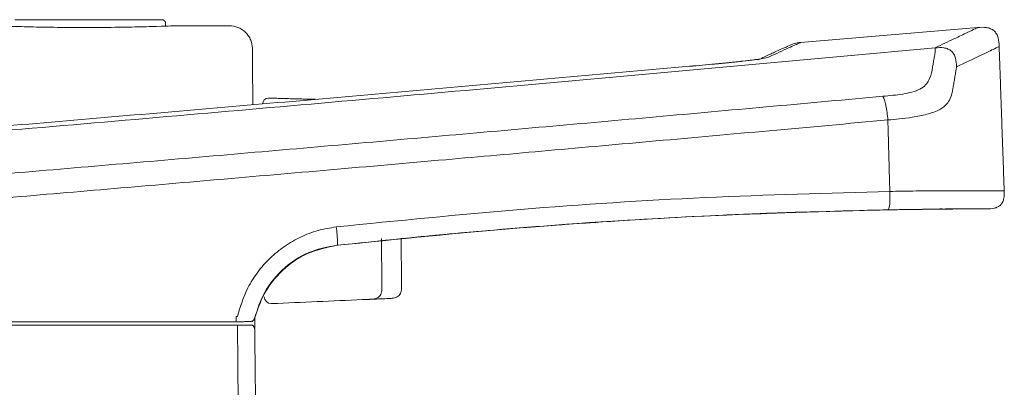
# Model space of a CAD drawing. Units: millimetres. Extents: x 0 to 354, y 0 to 482.
# Drawn here: x 90 to 176, y 395 to 427 of the extents above; entities that cross this region are included whole.
import ezdxf

# ---------------------------------------------------------------- set-up
doc = ezdxf.new("R2010")
doc.units = ezdxf.units.MM
doc.layers.add('APL Joinery', color=2, linetype='Continuous')
doc.layers.add('APL Notes', color=7, linetype='Continuous')

# ---------------------------------------------------------------- blocks, each defined once
blk = doc.blocks.new('Endeavour jamb lock2')
at = {"layer": 'APL Joinery', "color": 8, "linetype": 'Continuous', "lineweight": 0}
for p, q in [((-6.114703833595514, 54.52989979358813), (-5.395048528448343, 54.52991469474932)), ((-5.395048528448343, 54.52991469474932), (-4.469971403018236, 54.52992959591052)), ((-4.469971403018236, 54.52992959591052), (-3.374698802367448, 54.52994449707171)), ((-3.374698802367448, 54.52994449707171), (-2.150944664613008, 54.5299668488135)), ((-3.141927763358354, 54.52995194765231), (-3.17594338907361, 54.52995194765231)), ((-2.859319790736436, 54.52995194765231), (-3.141927763358354, 54.52995194765231)), ((-2.314781069294214, 54.5299593982329), (-2.859319790736436, 54.52995194765231)), ((-1.558213725224733, 54.5299742993941), (-2.314781069294214, 54.5299593982329)), ((-1.630942567721605, 54.5299742993941), (-2.150944664613008, 54.5299668488135)), ((-1.540943279401063, 54.5299742993941), (-1.630942567721605, 54.5299742993941)), ((-0.6589435483372206, 54.52998920055529), (-1.558213725224733, 54.5299742993941)), ((-1.528076126710176, 54.5299742993941), (-1.540943279401063, 54.5299742993941)), ((-0.6589435483372206, 54.52998920055529), (0.6390556250655657, 54.53001155229708)), ((1.507230803831816, 54.53002645345828), (0.6390556250655657, 54.53001155229708)), ((0.9719177638137346, 54.53001155229708), (0.9690567408645159, 54.53001155229708)), ((0.9804002498233324, 54.53001155229708), (0.9719177638137346, 54.53001155229708)), ((0.9941689227664476, 54.53001155229708), (0.9804002498233324, 54.53001155229708)), ((1.012698516710997, 54.53001155229708), (0.9941689227664476, 54.53001155229708)), ((1.035277501209975, 54.53001900287768), (1.012698516710997, 54.53001155229708)), ((1.061037883623839, 54.53001900287768), (1.035277501209975, 54.53001900287768)), ((1.088988736733199, 54.53001900287768), (1.061037883623839, 54.53001900287768)), ((1.118057176932097, 54.53001900287768), (1.088988736733199, 54.53001900287768)), ((1.118057176932097, 54.53001900287768), (1.999054804905654, 54.53003390403887)), ((2.247710481747389, 54.53003390403887), (1.507230803831816, 54.53002645345828)), ((1.999054804905654, 54.53003390403887), (3.234916136130095, 54.53004880520007)), ((2.797798023089171, 54.53004135461947), (2.247710481747389, 54.53003390403887)), ((3.110916123255492, 54.53004880520007), (2.797798023089171, 54.53004135461947)), ((3.174056068524123, 54.53004880520007), (3.110916123255492, 54.53004880520007)), ((3.234916136130095, 54.53004880520007), (4.347544864281416, 54.53007115694186)), ((4.347544864281416, 54.53007115694186), (5.29457326279521, 54.53008605810305)), ((5.29457326279521, 54.53008605810305), (6.03992934571147, 54.53009350868365)), ((6.03992934571147, 54.53009350868365), (6.555230126246214, 54.53010095926425)), ((6.555230126246214, 54.53010095926425), (6.820854500397444, 54.53010840984484)), ((6.820854500397444, 54.53010840984484), (6.856557682617903, 54.53010840984484)), ((78.03400303469539, 53.84417815776965), (62.55258317337871, 52.54022969576022)), ((75.27376218739437, 37.98088646818019), (75.37043743750053, 37.98172788770603)), ((16.29045303212047, 29.72005500169894), (16.35257597313762, 29.72005500169894)), ((14.85898415790439, 27.55891724201342), (14.85132123576045, 28.43512042137286)), ((-7.41059635533452, 28.12503470750949), (-4.463208138481378, 28.12507941099307)), ((-4.433793246284723, 27.83637686344287), (-7.396702885166406, 27.83632470937869)), ((-4.463208138481378, 28.12507941099307), (-1.516188725367784, 28.12512411447665)), ((-1.471257999078035, 27.83642156692645), (-4.433793246284723, 27.83637686344287)), ((-1.516188725367784, 28.12512411447665), (1.430359438523055, 28.12516881796023)), ((1.490802273615599, 27.83646627041003), (-1.471257999078035, 27.83642156692645)), ((1.430359438523055, 28.12516881796023), (4.37633390770793, 28.12522097202441)), ((4.452285126312971, 27.83651097389361), (1.490802273615599, 27.83646627041003)), ((4.37633390770793, 28.12522097202441), (7.321630374058485, 28.12526567550799)), ((7.413082525595427, 27.83656312795779), (4.452285126312971, 27.83651097389361)), ((7.321630374058485, 28.12526567550799), (10.26615198002696, 28.12531037899157)), ((10.37309761391521, 27.83660783144137), (7.413082525595427, 27.83656312795779)), ((10.26615198002696, 28.12531037899157), (13.2097906921947, 28.12535508247515)), ((13.33221863256335, 27.83665253492495), (10.37309761391521, 27.83660783144137))]:
    blk.add_line(p, q, dxfattribs=at)
for centre, radius, start, end in [((62.80437430861252, 49.55081646882718), 3.00000000000001, 94.81445818869446, 117.028057884233), ((16.0430606597389, 47.17743419390649), 0.5000000000000087, 91.24912725282324, 180.5009074557844), ((16.29044358954172, 30.32005192993108), 0.599999999999989, 180.500907294901, 270.0009072949856), ((7.82016578381922, 28.52110146937707), 5.404134699998465, 355.8004538861642, 0.7054077325695327), ((8.37606056170955, 27.4609225634872), 4.97037984813292, 359.6662980243149, 4.335342221704701), ((14.36017834133793, 27.41996358326674), 0.5000000000000255, 0.5009072949856603, 60.0009072949888)]:
    blk.add_arc(centre, radius, start, end, dxfattribs=at)
for points in [[(6.856557682617903, 54.53010840984484), (7.046558663710356, 54.34011115404269)], [(7.046558663710356, 54.34011115404269), (7.046566114290953, 53.96985455127856)], [(7.899065271481276, 54.00012626024386), (12.77137990342021, 54.00020076604983)], [(74.32453031884074, 51.76814838024279), (74.03553719864726, 50.09514285894534)], [(79.90336860762477, 52.19461216303011), (80.34496451960445, 39.55467982860705)], [(75.86154039250255, 48.51783259483477), (76.14856655941844, 50.19181414219042)], [(16.01606677518726, 47.67818941446444), (20.12138883815646, 47.5707520422568)], [(70.1790794287765, 45.76865776153704), (70.34712727414012, 39.52455713125369)], [(70.24904783116222, 37.912184434854), (69.7462826524818, 37.90326608987948)], [(73.53245164500117, 37.96259506317278), (72.83853437052608, 37.95376612516543)], [(74.01960785733104, 37.9683618125548), (75.32211090670467, 37.98029019209048)], [(74.91575624094844, 38.00544335218569), (74.58801265107036, 37.97441168399951)], [(59.86877228365779, 37.62005462022921), (59.49278618441463, 37.60560794445178)], [(25.96327732549548, 31.18316276641985), (25.92625539050937, 35.41792376609942)], [(27.64693345175624, 35.34661425920626), (27.68328855977893, 31.18819935890338)], [(13.33785872207523, 28.58873649212023), (13.22389091597438, 28.58763380619189)], [(13.2097906921947, 28.12535508247515), (13.3323452924335, 28.12646521898409)], [(14.62739031062961, 28.16324128481051), (14.62822105036616, 28.15868898006579)], [(13.34635610924602, 27.43197424980303), (13.34947417722583, 27.43197424980303)], [(14.8601613496387, 27.42429270120761), (14.8601576243484, 27.42433740469119)]]:
    blk.add_open_spline(points, degree=1, dxfattribs=at)
for points, knots in [([(-7.90093582822442, 53.99987294050356), (-7.854393512677007, 53.99805073814355), (-7.744081020527404, 53.99373183649084), (-6.714984392315842, 53.95575445583609), (-4.861806547135473, 53.90159997761839), (-2.774689636871359, 53.86366787865927), (-0.9323284337517641, 53.84903730035558), (0.547557701414177, 53.84772420865488), (2.373583152785272, 53.85889051558411), (4.456842239184595, 53.89259358309755), (6.38608502307619, 53.94517356168626), (7.660693763447397, 53.99066390915709), (7.820611446823817, 53.99701197179922), (7.899065271481276, 54.00012626024386)], [0, 0, 0, 0, 0.07766531700991895, 0.184078823156881, 0.2927861596440225, 0.4019451526325035, 0.4633220885862623, 0.5216124718263352, 0.5818266720660161, 0.6882076285056186, 0.7935325508301636, 0.8987093815227102, 1, 1, 1, 1]), ([(14.64514504419208, 52.01768322559496), (14.61651911035426, 52.26775625324512), (14.5724963233157, 52.65233450675009), (14.32166171411728, 53.11379412090832), (14.06351181150262, 53.43096191643554), (13.74409422513844, 53.68632463572749), (13.28045801093992, 53.93311477495013), (12.89550722199544, 53.97376680309026), (12.64519314514047, 54.00020076604983)], [0, 0, 0, 0, 0.2395773684811288, 0.3684373593409928, 0.4999997127571489, 0.6315615129296058, 0.7604230399897465, 1, 1, 1, 1]), ([(78.03400303469539, 53.84417815776965), (77.98965542969881, 53.82300930124461), (77.90094639017389, 53.78066498681505), (77.16952298709771, 53.4317336683016), (76.03982266078106, 52.89308359968959), (74.8900829830277, 52.34597384202789), (74.31514258728862, 52.07238538833758)], [0, 0, 0, 0, 0.2499774485633085, 0.5000328510776337, 0.7499857437122991, 1, 1, 1, 1]), ([(79.90371878491283, 52.18461348386904), (79.89139397149086, 52.44068312387162), (79.87306449434459, 52.82151019634466), (79.69168958491025, 53.28857326945729), (79.46810857713649, 53.57686351442339), (79.15532296563322, 53.76465622702119), (78.67003610115955, 53.88931252068232), (78.28972494103539, 53.86232476984696), (78.03400303469539, 53.84417815776965)], [0, 0, 0, 0, 0.2567592164302301, 0.3818526113542971, 0.5000011727684529, 0.6181468324230012, 0.7432412450823243, 0.9999999999999999, 0.9999999999999999, 0.9999999999999999, 0.9999999999999999]), ([(59.74978651152492, 51.25980271669528), (60.39217674165184, 51.5530656591618), (61.67793349828264, 52.14003724132795), (62.44380767764244, 52.49048536469877), (62.52362182294468, 52.526985324919), (62.55258317337871, 52.54022969576022)], [0, 0, 0, 0, 0.3888177912986095, 0.7782265028559651, 1, 1, 1, 1]), ([(74.31515003786922, 52.07240028949877), (67.49789248994102, 51.44691490011405), (53.87912854868875, 50.19738929442224), (35.35966608768052, 48.53381774260401), (18.88019105910172, 47.07714208907703), (4.443779556290564, 45.8182480303642), (-5.201463728495015, 44.99427966215774), (-10.02767425729394, 44.58198888870379)], [0, 0, 0, 0, 0.2448338957655813, 0.4891021070873173, 0.6592462137580075, 0.8294963162325497, 1, 1, 1, 1]), ([(14.68816469655872, 47.09708883138796), (14.68633092926859, 47.30691751831296), (14.67461863671878, 48.64709572951983), (14.66107597359536, 50.19579107953882), (14.64746197131979, 51.75303857934114), (14.64591719402455, 51.92948652884979), (14.64514504419208, 52.01768322559496)], [0, 0, 0, 0, 0.05825650721404236, 0.3720849745259012, 0.6861395599224327, 0.9999999999999999, 0.9999999999999999, 0.9999999999999999, 0.9999999999999999]), ([(58.84431745158076, 51.02151824804446), (59.03074144672246, 51.10914221544158), (59.58897846563019, 51.3715276573339), (60.2556702188794, 51.68661243697443), (60.907758087003, 51.98140292061294), (61.27265914895031, 52.13704827734091), (61.44737842718513, 52.21228283149549), (61.44929831752648, 52.21315486083859), (61.449859992131, 52.21340997787615)], [0, 0, 0, 0, 0.1291015917959011, 0.3865880445573672, 0.6092959534612458, 0.803217532532771, 0.9424301939454923, 1, 1, 1, 1]), ([(74.31515003786922, 52.07240028949877), (74.3145139859115, 52.05331862657226), (74.31323673582824, 52.01500091484229), (74.32076561374436, 51.85071776786185), (74.32454522000194, 51.76824523779055)], [0, 0, 0, 0, 0.4979854501991292, 1, 1, 1, 1]), ([(74.31515003786922, 52.07240028949877), (74.57134802009341, 52.08886802564393), (74.9501780628683, 52.11321822986542), (75.43225561195777, 51.98671539332497), (75.74098460761525, 51.79942522540114), (75.9632900731051, 51.51247529663556), (76.14570357610182, 51.04648879256456), (76.1659756386025, 50.66624926037184), (76.17960567818523, 50.4105929908385)], [0, 0, 0, 0, 0.2588930089104809, 0.3828150744524076, 0.4999606636321477, 0.6177915534094147, 0.7430199193755714, 1, 1, 1, 1]), ([(76.17960567818523, 50.4105780896773), (76.92514509274883, 50.76527236611855), (78.41456546830636, 51.47387190103973), (79.65588810179452, 52.06609401275864), (79.82116225438654, 52.14513267297207), (79.90371878491283, 52.18461348386904)], [0, 0, 0, 0, 0.3340450897119669, 0.6673470956101022, 1, 1, 1, 1]), ([(52.85468395100474, 50.45896961065432), (53.61521636897265, 50.52606433769165), (54.80651628531007, 50.6311616889916), (56.40219714172719, 50.78547177222845), (57.54501370967319, 50.91013625952451), (58.34884064321142, 51.004852790423), (58.82377261509833, 51.07214480583366), (58.77471515737057, 51.04089293838388), (58.75216122017741, 51.02652503820559)], [0, 0, 0, 0, 0.2559019019791512, 0.4008453909603208, 0.5653284287475522, 0.7247862932240232, 0.8734717829908103, 1, 1, 1, 1]), ([(52.86521162138826, 50.45848532291552), (53.60474872078328, 50.52388086307406), (54.75820356767849, 50.62587818386123), (56.34380786195652, 50.77779231140812), (57.56251976165186, 50.9083670397074), (58.56845412702097, 51.03365303283408), (59.41701889868017, 51.16169902160777), (59.6230835636793, 51.22244598610155), (59.74977906094432, 51.25979526611468)], [0, 0, 0, 0, 0.2170950631438622, 0.3386028273972188, 0.4825927727859728, 0.6302774515814816, 0.7726821232443666, 1, 1, 1, 1]), ([(-10.17125067068696, 44.96557458015582), (-3.140667704550766, 45.56415913812737), (10.91844660513937, 46.76115357871231), (31.95702854961422, 48.59609102418017), (45.89737009242566, 49.83782908128376), (52.86515201674342, 50.45848532291552)], [0, 0, 0, 0, 0.3334743531759606, 0.6668513938649072, 1, 1, 1, 1]), ([(74.03553719864726, 50.09514285894534), (73.97307394305881, 49.80853930030753), (73.87904065052953, 49.37708122122694), (73.49964609218341, 48.82668457450177), (73.037788374034, 48.44563121397277), (72.29535753353593, 48.19179902000792), (71.20759469243279, 47.96979652166578), (70.33376229964097, 47.89045686503596), (69.74826450692058, 47.83729656311175)], [0, 0, 0, 0, 0.2548161140555938, 0.3836046963679142, 0.512808790329832, 0.6361456091661382, 0.7562050291770187, 1, 1, 1, 1]), ([(76.14857400999904, 50.19188864799639), (76.1526538809652, 50.2390473688256), (76.16088222976339, 50.33415782871089), (76.17332993295281, 50.38497337240563), (76.17960567818523, 50.4105929908385)], [0, 0, 0, 0, 0.4958310672260036, 1, 1, 1, 1]), ([(70.1790719781959, 45.76866521211764), (70.50968905839795, 45.79821190757616), (71.23168235891853, 45.86273524121782), (72.39917672464344, 46.00705026431001), (73.68335417940705, 46.26323185248521), (74.7493170074971, 46.63645657658913), (75.33373944110394, 47.12593021219209), (75.70947167694476, 47.7342696557705), (75.80259618694208, 48.21411594313054), (75.86154039250255, 48.51784004541537)], [0, 0, 0, 0, 0.1015466746552217, 0.2217550852073522, 0.3665981647194224, 0.5332103802026856, 0.674620987556273, 0.7940476959810101, 1, 1, 1, 1]), ([(69.74826450692058, 47.83728911253115), (63.3546225090073, 47.2557942893045), (50.56635213481059, 46.09271493280539), (31.23695874711109, 44.37119892197416), (11.83699786873188, 42.67004927961057), (-1.135255871519065, 41.561662653138), (-7.621915310159921, 41.00742383571765)], [0, 0, 0, 0, 0.2499410847283343, 0.4999207290882303, 0.7499398340734503, 1, 1, 1, 1]), ([(69.74826450692058, 47.83729656311175), (69.791963943275, 47.73615382672801), (69.8800927667429, 47.53217887639789), (70.00972842990905, 47.06128390079346), (70.11024326717518, 46.42704300613218), (70.15625451979497, 45.98697217279482), (70.1790794287765, 45.76866521211764)], [0, 0, 0, 0, 0.2479292281028753, 0.4999998397882942, 0.7519637589109346, 1, 1, 1, 1]), ([(-7.415331199303865, 38.92298980327746), (-4.29045459160625, 39.18898108582312), (2.04452943878391, 39.72821854659173), (11.66545695713484, 40.55771810783585), (21.52977199281594, 41.41603774600617), (31.16709137285386, 42.26302714079293), (40.65848252054354, 43.1048887913596), (50.08411712053845, 43.94800502965427), (59.98700879878936, 44.84051966910124), (66.72635052938506, 45.45423103288397), (70.1790794287765, 45.76865031095645)], [0, 0, 0, 0, 0.1200997590630039, 0.2434752315799193, 0.3701249686511266, 0.5000472728491447, 0.6153074047827595, 0.7370548434205073, 0.8652867924836962, 1, 1, 1, 1]), ([(80.34392888890147, 39.58427353473803), (80.33520207809431, 39.58426821898865), (80.31854209917913, 39.58425807092044), (80.19318529694215, 39.58413264982596), (80.02095934123122, 39.58392310558884), (79.8428543909373, 39.5836666934913), (79.68922225747394, 39.58342360166523), (79.5736304031567, 39.5832025605597), (79.45880097551799, 39.58297959396191), (79.33165350184117, 39.58268194614652), (79.17062196869392, 39.58225692289193), (78.85012786225798, 39.58126714682498), (78.34482650396149, 39.57929798120654), (77.62908354323577, 39.57561490375906), (76.8895612046457, 39.57103835095063), (76.35333866151154, 39.56668478958636), (76.09888608799815, 39.56461890312335)], [0, 0, 0, 0, 0.1036854753313225, 0.1979414783935389, 0.2827679714250643, 0.3581649359832846, 0.393895384362913, 0.4270385626715418, 0.4575944812276189, 0.4855631550966974, 0.5222514735187882, 0.5704494627636785, 0.6927318516192122, 0.8050844087618857, 0.9075071079284941, 1, 1, 1, 1]), ([(78.81733472691417, 38.00013853880068), (79.04162472050507, 38.00349522035435), (79.3754902057126, 38.00849178795693), (79.7902537847433, 38.15275162833836), (80.05077081201523, 38.33910180408247), (80.22734815253398, 38.60627335813206), (80.35616050113617, 39.02608303589705), (80.34884491345974, 39.35993040254903), (80.34392888890147, 39.58427353473803)], [0, 0, 0, 0, 0.2563182901179584, 0.3815410082623076, 0.5000025858797124, 0.6184287870107044, 0.7435867716028619, 1, 1, 1, 1]), ([(70.34712727414012, 39.52455713125369), (64.9705811355737, 39.3768926829855), (54.23721021098106, 39.08210542462484), (38.09316527797768, 38.04774925243782), (27.34363525506643, 36.96131050638974), (21.9760804926002, 36.41881986232897)], [0, 0, 0, 0, 0.3344487920178784, 0.667670814588593, 0.9999999999999999, 0.9999999999999999, 0.9999999999999999, 0.9999999999999999]), ([(70.34712727414012, 39.52455713125369), (70.3535845983024, 39.29771158240192), (70.36317808313447, 38.96069283014026), (70.35088006330625, 38.53290916189258), (70.32640210931913, 38.25974607483033), (70.28519574424291, 38.06851885396645), (70.2159545630509, 37.91968942359154), (70.15790087530695, 37.91408993089658), (70.11883403406978, 37.91032178970477)], [0, 0, 0, 0, 0.2572860505475802, 0.3822434434739982, 0.4999997142315398, 0.61778098608512, 0.7427882686751902, 1, 1, 1, 1]), ([(76.09888608799815, 39.56461890312335), (76.01699213288737, 39.56574856309271), (75.88735693001604, 39.56753677443385), (75.36466989267626, 39.57415875336642), (74.62751505298434, 39.57804397075574), (73.5556446400019, 39.5721440920903), (72.1152792637223, 39.55498969500786), (71.03137732612277, 39.53633875303308), (70.34711982355952, 39.52456458183428)], [0, 0, 0, 0, 0.2221549100140605, 0.3516632795372748, 0.4990902146332222, 0.646952249785129, 0.7771241442905858, 1, 1, 1, 1]), ([(68.41296400175929, 37.87586285444399), (64.55689530589348, 37.7675311319108), (56.84476292204693, 37.55086782753483), (45.22430133245132, 36.89547348220776), (33.57522387147532, 36.01610411637057), (25.79726624935483, 35.20485305894545), (21.90828765974879, 34.79922755333087)], [0, 0, 0, 0, 0.2495136858654218, 0.4990270476868456, 0.7495135381071368, 1, 1, 1, 1]), ([(22.03031326876521, 34.81272800537249), (27.38110393061612, 35.35435889870723), (38.08260014481715, 36.43761207021339), (54.13226682218914, 37.46783802514449), (64.78834336304317, 37.76278194904921), (70.11883403406978, 37.91032178970477)], [0, 0, 0, 0, 0.3332345668826632, 0.6664638333472344, 1, 1, 1, 1]), ([(68.41296400175929, 37.87586285444399), (69.14460540850865, 37.8909416305039), (70.33315299622615, 37.9154370222991), (71.81064388920652, 37.9393682006895), (72.77469904733925, 37.9531664753224), (73.20173310292591, 37.95859992980922), (73.31499650939872, 37.96001500262309), (73.36108829127193, 37.96059085699221)], [0, 0, 0, 0, 0.2766574193998952, 0.4494285115885138, 0.6235123999654424, 0.8467909020294627, 1, 1, 1, 1]), ([(70.11883403406978, 37.91032178970477), (70.72596412457114, 37.92100795301712), (71.63796134751681, 37.93706011616496), (72.77809701533783, 37.95321070132582), (73.50840131106929, 37.96251941147034), (74.01432255166787, 37.96835322258244), (74.41590099005657, 37.97268308141111), (74.52027279402569, 37.97373133909127), (74.58801265107036, 37.97441168399951)], [0, 0, 0, 0, 0.2498091389284381, 0.375249463885201, 0.5006830673853659, 0.6158754785462859, 0.750693777619338, 1, 1, 1, 1]), ([(74.9468475137794, 37.97790600629946), (74.8325196368628, 37.97681552234917), (74.55001321770453, 37.97412091518686), (74.2344555502599, 37.97070237389198), (74.0466013108337, 37.96866728635928)], [0, 0, 0, 0, 0.4046912535909495, 1, 1, 1, 1]), ([(76.43586839781642, 37.98989399047991), (76.37871179390504, 37.98962121191767), (76.2554594760528, 37.98903299309882), (75.937092865664, 37.99002841048775), (75.50142283397645, 37.99018276542552), (75.119411217883, 37.98718076860939), (74.91761888609767, 37.98559500547549)], [0, 0, 0, 0, 0.2024296028699352, 0.4365185481321097, 0.7023487472631759, 1, 1, 1, 1]), ([(75.37043537245631, 37.98172815414569), (75.70331093796688, 37.98439458492476), (76.35001821406922, 37.98957489962663), (76.73903480413344, 37.991756122379), (76.92781533347011, 37.99281461807391)], [0, 0, 0, 0, 0.5147237054710895, 1, 1, 1, 1]), ([(76.17518748389125, 37.98689885707995), (76.43961813506792, 37.98906208062908), (77.51837427252735, 37.99788704350658), (78.50935956114859, 37.99900615016986), (78.71465568067481, 37.99976099996798), (78.81733472691417, 38.00013853880068)], [0, 0, 0, 0, 0.1396463686677448, 0.5696933264123685, 1, 1, 1, 1]), ([(76.9462480698669, 37.99293382736346), (76.95282130329088, 37.99297382760642), (77.18264209825611, 37.99437236118024), (77.38912803551477, 37.99522215643924), (77.49905894854703, 37.99575759821118), (77.4990587984181, 37.99575759740969), (77.49905879841685, 37.99575759740969)], [0, 0, 0, 0, 0.01450820131236483, 0.5072520849422707, 0.9999959361386168, 1, 1, 1, 1]), ([(77.46144081698299, 37.99547447534701), (77.4915074347399, 37.99565019030092), (77.86102330222514, 37.99780971034306), (78.15353603924768, 37.99816861823865), (78.24572706865229, 37.99857837951515), (78.29165901289821, 37.99878253313204)], [0, 0, 0, 0, 0.04255324934649856, 0.5229753799955832, 1, 1, 1, 1]), ([(49.13884098873973, 37.10182948681017), (47.80712022718564, 37.02091448250826), (45.17411624555388, 36.86093385094387), (41.54890511964038, 36.60867563861143), (39.25637283848056, 36.4282465569454), (38.26802666531444, 36.3504607853522)], [0, 0, 0, 0, 0.3679650365177095, 0.7275199382802773, 1, 1, 1, 1]), ([(59.86877228365779, 37.62005462022921), (60.28972289310803, 37.63575672880029), (61.13162414069296, 37.66716094701223), (61.96461993015794, 37.69571177432908), (62.48180108310146, 37.71312519374078), (62.59454496446745, 37.71673335737978), (62.59454484330138, 37.7167333540549), (62.59454484330058, 37.7167333540549)], [0, 0, 0, 0, 0.2497503965951448, 0.4995008102088196, 0.74974958153014, 0.9999983799644756, 1, 1, 1, 1]), ([(21.97617735014796, 36.41883476349017), (21.43997563896221, 36.33148356365496), (20.3667609408912, 36.1566490012101), (18.8414749014774, 35.56555905819368), (17.42686008616198, 34.75509719102547), (16.16452752893395, 33.71984568629841), (15.08556571864847, 32.49592867560932), (14.01012248494357, 30.82399507042078), (13.59523071192825, 29.4444882550888), (13.33786244736552, 28.58874394270083)], [0, 0, 0, 0, 0.1308982804921484, 0.2619946106955209, 0.392578759200068, 0.5235848989870926, 0.6544869919597825, 0.7856692056897754, 1, 1, 1, 1]), ([(21.97607304201961, 36.41881986232897), (22.00180450676328, 36.19398573921944), (22.04004703985191, 35.85983350660763), (22.07703334823924, 35.43589055805046), (22.09284000769298, 35.16487615533742), (22.09261531410266, 34.97446455896784), (22.07498691946995, 34.82519702035916), (22.04828331848557, 34.81774244396934), (22.03032071934581, 34.81272800537249)], [0, 0, 0, 0, 0.2570824825435757, 0.3820802835408935, 0.4999970842885896, 0.6179489956410229, 0.7430073552155501, 1, 1, 1, 1]), ([(37.41961415158153, 36.28479881855151), (37.37058207525513, 36.28101027609341), (35.97591013648002, 36.1732486993651), (33.38115360908193, 35.94444948549756), (30.17195684739119, 35.65436524520669), (28.30986145319798, 35.46568227322973), (27.64647896633983, 35.39846284958026)], [0, 0, 0, 0, 0.01505190182595296, 0.4281373883111091, 0.7962705655862923, 0.9999999999999999, 0.9999999999999999, 0.9999999999999999, 0.9999999999999999]), ([(14.83579422579646, 28.43153669210574), (15.08460172533881, 29.20130422726152), (15.6269464512925, 30.87922536577219), (17.40704929463942, 32.97619209007348), (19.63337250003485, 34.37083021538183), (21.233730947521, 34.67219938765174), (21.90828765974879, 34.79922755333087)], [0, 0, 0, 0, 0.2382469697341628, 0.5193251318687773, 0.797393853104307, 1, 1, 1, 1]), ([(14.86277277813792, 28.47057773443362), (15.09176101265598, 29.16686789853929), (15.59942782102905, 30.71054286532103), (17.19053318915519, 32.69977481378305), (19.40616543808352, 34.267796770416), (21.15577977845896, 34.63111370618708), (22.03041012631297, 34.81273545595309)], [0, 0, 0, 0, 0.2152625339083814, 0.4772369365682622, 0.7386713006041985, 0.9999999999999999, 0.9999999999999999, 0.9999999999999999, 0.9999999999999999]), ([(25.96327732549548, 31.18316276641985), (25.96296239358583, 31.03334162429587), (25.96249262368497, 30.80986010047832), (25.87417252342266, 30.52950725049334), (25.7572446157144, 30.34961526762288), (25.58724461834288, 30.22103890098174), (25.31734237866692, 30.11623007264802), (25.09847348857386, 30.10390284497521), (24.95174552546382, 30.09563876958987)], [0, 0, 0, 0, 0.2551321208929754, 0.3805692196952419, 0.5000024100286592, 0.6194330790951151, 0.7448709631247306, 1, 1, 1, 1]), ([(27.68268133746028, 31.2578995403876), (27.68213311272166, 31.10810390541576), (27.68131533263931, 30.88465560388499), (27.59089673806272, 30.60431158319159), (27.47147445655133, 30.42438444863888), (27.29804572014973, 30.29570769994893), (27.02282685725692, 30.19071990725297), (26.79972654263071, 30.17820587991014), (26.65016497717738, 30.16981675001284)], [0, 0, 0, 0, 0.2551186735473621, 0.3805573794167624, 0.5000006191912483, 0.6194422371275371, 0.7448824092606645, 1, 1, 1, 1]), ([(24.95174552546382, 30.09563876958987), (25.44644172098845, 30.117244211365), (26.43582455073533, 30.16045467733329), (26.57871862866835, 30.16669607922518), (26.65016497717738, 30.16981675001284)], [0, 0, 0, 0, 0.5000048319527822, 1, 1, 1, 1]), ([(16.35257597313762, 29.72005500169894), (17.67668588058825, 29.7778887502925), (20.32489255690899, 29.89355567361952), (22.94259476680031, 30.00788320405059), (24.25143937812686, 30.0650466856589)], [0, 0, 0, 0, 0.500002480656168, 1, 1, 1, 1]), ([(24.25143937812686, 30.0650466856589), (24.34492433653287, 30.06912938177516), (24.48820401664642, 30.07538672417036), (24.65148775986745, 30.0825255020809), (24.73750840234356, 30.08627925540713), (24.80188429665282, 30.08908687410531), (24.84835348259713, 30.09112359118137), (24.90575692461323, 30.09362577649426), (24.9339054351351, 30.0948578808916), (24.95174552546382, 30.09563876958987)], [0, 0, 0, 0, 0.252803948678546, 0.387459860021489, 0.455953159613595, 0.5046436468807672, 0.6070972002162044, 0.7509842862517588, 0.9999999999999999, 0.9999999999999999, 0.9999999999999999, 0.9999999999999999]), ([(14.86425916896701, 28.47370697828433), (14.86418786959803, 28.47242449416899), (14.86050914850426, 28.40625418389197), (14.79031203509675, 28.30184489419014), (14.70232356519961, 28.19763940110806), (14.63857202613519, 28.16881092671952), (14.62429459439159, 28.16235466571948)], [0, 0, 0, 0, 0.009600780476280003, 0.4953563287095146, 0.8869828763753926, 1, 1, 1, 1]), ([(14.61016456828952, 27.85294695469042), (14.60899182613394, 27.85169094015851), (14.60721112697507, 27.84978379969334), (14.50929370640301, 27.84744252055793), (14.36981774876563, 27.83966850834531), (14.13349919946626, 27.83869712889077), (13.7784284286605, 27.83567326398634), (13.49582918457173, 27.83629346827024), (13.33221863256335, 27.83665253492495)], [0, 0, 0, 0, 0.2491876951287015, 0.3783681834837676, 0.4945122436113538, 0.611032718736742, 0.7748077783934856, 1, 1, 1, 1]), ([(13.3323452924335, 28.12646521898409), (13.45983697100462, 28.13097259630399), (13.64630588479207, 28.13756507169001), (13.82883917347033, 28.14058882703443), (13.88657163129687, 28.14154519411227)], [0, 0, 0, 0, 0.6837154568102185, 1, 1, 1, 1]), ([(13.33542983280063, 27.83665253492495), (13.33736865225364, 27.81345100794942), (13.34124623424452, 27.76704863509258), (13.34557984951232, 27.66817052940746), (13.34860371696573, 27.55516082705208), (13.34918402753101, 27.47303591503282), (13.34947417722583, 27.43197424980303)], [0, 0, 0, 0, 0.2499978623621091, 0.4999883858896261, 0.7499990075517071, 1, 1, 1, 1]), ([(13.88657163129687, 28.14154519411227), (13.9457356692659, 28.14261498082578), (14.10255338079219, 28.14545051251002), (14.23816725856994, 28.15541771996982), (14.32261686073184, 28.16162450882098)], [0, 0, 0, 0, 0.3772790547267627, 1, 1, 1, 1]), ([(14.32261686073184, 28.16162450882098), (14.36698629302089, 28.16370268876676), (14.47498411579028, 28.16876110168471), (14.52868753354153, 28.17034175011167), (14.5603276346767, 28.17127301069399)], [0, 0, 0, 0, 0.4108363590238162, 0.9999999999999999, 0.9999999999999999, 0.9999999999999999, 0.9999999999999999]), ([(14.5603276346767, 28.17127301069399), (14.59129408983739, 28.17021221674622), (14.62931046590523, 28.16890991910043), (14.6276906890439, 28.16412805443838), (14.62739031062961, 28.16324128481051)], [0, 0, 0, 0, 0.8145556826718032, 1, 1, 1, 1]), ([(14.61017201887012, 27.85297675701281), (14.61017201887398, 27.85297675702827), (14.61017202106797, 27.85297676580785), (14.61016829138759, 27.85296184708454), (14.61016456828952, 27.85294695469042)], [0, 0, 0, 0, 0.001764834918341313, 0.9999999999999999, 0.9999999999999999, 0.9999999999999999, 0.9999999999999999]), ([(14.61016456828952, 27.85294695469042), (14.64603975374081, 27.82848681770997), (14.71778793412091, 27.77956803727375), (14.79636590330779, 27.674315608847), (14.8492887730568, 27.55409912592495), (14.85653712774297, 27.46756186405287), (14.8601613496387, 27.42429270120761)], [0, 0, 0, 0, 0.2500043995706218, 0.4999935339863686, 0.7499936936575159, 1, 1, 1, 1]), ([(13.34947417722583, 27.43197424980303), (13.38946353303487, 22.85927316184552), (13.46938610898638, 13.72028998464657), (13.54940268518999, 4.571430860770192), (13.58938287244678, 0.0002142665018709522)], [0, 0, 0, 0, 0.5003511877958134, 1, 1, 1, 1]), ([(15.09992103324771, 0.0002366182436617237), (15.05993879003563, 4.573403125542086), (14.97997452709228, 13.71971057841813), (14.90009900104565, 22.85610717161853), (14.8601613496387, 27.42429270120761)], [0, 0, 0, 0, 0.5000013973792653, 1, 1, 1, 1])]:
    blk.add_open_spline(points, degree=3, knots=knots, dxfattribs=at)

msp = doc.modelspace()

# ---------------------------------------------------------------- block references
at = {"layer": 'APL Notes', "color": 7}
msp.add_blockref('Endeavour jamb lock2', (95.37073166751304, 372.2074876418849), dxfattribs=at)

doc.saveas('drawing.dxf')
